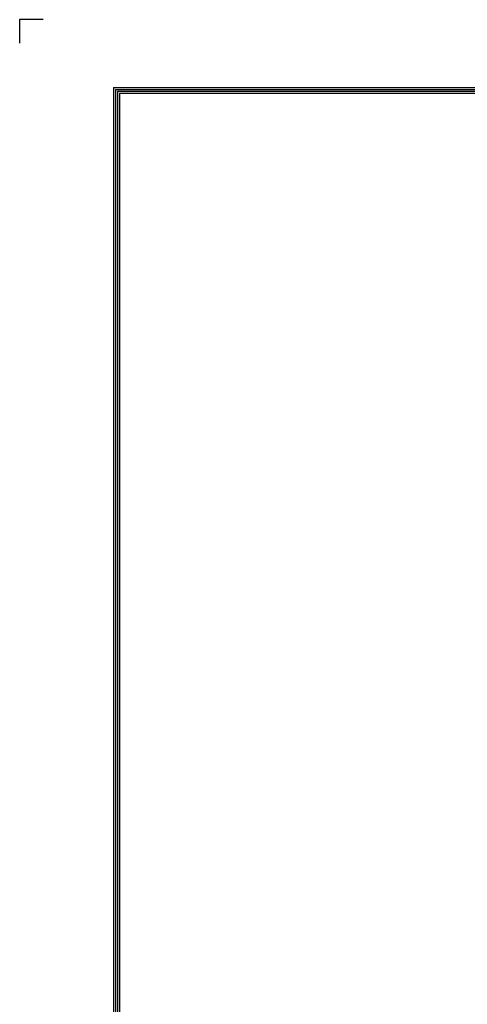
# Model space of a CAD drawing. Units: inches. Extents: x 1100 to 11408, y 467 to 4653.
# Drawn here: x 7333 to 7889, y 2198 to 3419 of the extents above; entities that cross this region are included whole.
import ezdxf

# ---------------------------------------------------------------- set-up
doc = ezdxf.new("R2010")
doc.units = ezdxf.units.IN
doc.header["$MEASUREMENT"] = 0
doc.layers.add('LG-DIMENSION', color=7, linetype='Continuous')
doc.layers.add('LG-SHEET', color=7, linetype='Continuous')

# ---------------------------------------------------------------- blocks, each defined once
blk = doc.blocks.new('LG-SHEET')
at = {"layer": 'LG-SHEET', "color": 7}
for p, q in [((-0.2, 7675.3), (-0.2, 7597.8)), ((-0.2, 7675.3), (-0.2, 7597.8)), ((-0.2, 7675.3), (-0.2, 7597.8)), ((-0.2, 7675.3), (-0.2, 7597.8)), ((77.3, 7675.3), (-0.2, 7675.3))]:
    blk.add_line(p, q, dxfattribs=at)
at = {"layer": 'LG-SHEET', "color": 1}
for p, q in [((307.6, 7453.3), (307.6, 273.1)), ((307.6, 7453.3), (10454, 7453.3)), ((313.9, 7447), (10447.5, 7447)), ((314, 7447), (314, 279.6)), ((320.3, 7440.6), (10441, 7440.6)), ((320.5, 7440.6), (320.5, 286)), ((326.7, 7434.2), (10434.6, 7434.2)), ((326.9, 7434.2), (326.9, 292.5))]:
    blk.add_line(p, q, dxfattribs=at)

msp = doc.modelspace()

# ---------------------------------------------------------------- block references
at = {"layer": 'LG-DIMENSION', "xscale": 0.378672, "yscale": 0.378672, "zscale": 0.378672}
msp.add_blockref('LG-SHEET', (7333.1, 513), dxfattribs=at)

doc.saveas('drawing.dxf')
